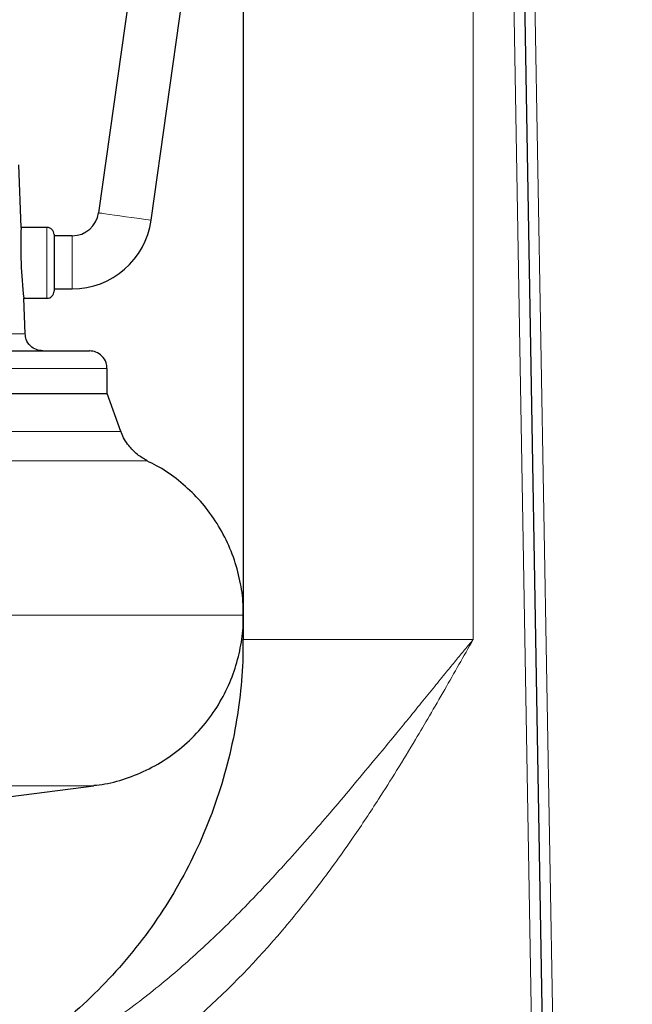
# Model space of a CAD drawing. Units: millimetres. Extents: x 0 to 420, y 0 to 297.
# Drawn here: x 112 to 120, y 213 to 226 of the extents above; entities that cross this region are included whole.
import ezdxf

# ---------------------------------------------------------------- set-up
doc = ezdxf.new("R2010")
doc.units = ezdxf.units.MM
doc.styles.add('SLDTEXTSTYLE0', font='TXT', dxfattribs={"width": 0.605})
doc.dimstyles.new('SLDDIMSTYLE0', dxfattribs={"dimtxt": 3.5, "dimasz": 3.5, "dimexe": 0, "dimexo": 0.0625, "dimgap": 0.875, "dimtad": 1, "dimlfac": 20, "dimrnd": 1e-09, "dimzin": 12, "dimdsep": 46, "dimtxsty": 'SLDTEXTSTYLE0', "dimsah": 1, "dimcen": 0.09, "dimadec": 0, "dimazin": 3, "dimtfac": 1, "dimtdec": 3, "dimtofl": 0, "dimtmove": 0, "dimatfit": 3, "dimfxl": 0, "dimfrac": 2, "dimtolj": 1, "dimtzin": 12, "dimarcsym": 0})

# ---------------------------------------------------------------- blocks, each defined once
blk = doc.blocks.new('_D_5')
at = {"color": 7, "linetype": 'Continuous', "lineweight": 0}
for p, q in [((76.25, 237.557), (76.25, 171.724)), ((158.6, 198.91), (158.6, 171.724)), ((158.6, 172.724), (76.25, 172.724))]:
    blk.add_line(p, q, dxfattribs=at)
at = {"color": 7, "linetype": 'Continuous', "lineweight": 18}
for points in [[(76.25, 172.724), (79.75, 172.186), (79.75, 173.263)], [(158.6, 172.724), (155.1, 173.263), (155.1, 172.186)]]:
    blk.add_solid(points, dxfattribs=at)
at = {"color": 7, "linetype": 'Continuous', "lineweight": 18, "insert": (112.078, 177.236), "char_height": 3.5, "attachment_point": 1, "style": 'SLDTEXTSTYLE0'}
blk.add_mtext('1647', dxfattribs=at)

msp = doc.modelspace()

# ---------------------------------------------------------------- linework, layer by layer
at = {"color": 7, "linetype": 'Continuous', "lineweight": 25}
for p, q in [((114.77213, 244.25976), (114.77213, 217.65976)), ((118.43863, 244.26862), (119.22825, 199.03158)), ((114.48006, 236.14133), (112.7291, 223.68257)), ((113.4718, 223.57819), (114.77213, 232.83054)), ((111.63409, 223.47653), (111.60045, 224.35976)), ((112.00045, 223.47653), (111.63409, 223.47653)), ((112.35775, 223.35976), (112.10045, 223.35976)), ((112.10045, 222.60976), (112.35775, 222.60976)), ((111.69129, 221.97524), (111.67219, 222.47653)), ((111.67219, 222.47653), (112.00045, 222.47653)), ((112.85045, 221.13476), (112.85045, 221.48476)), ((97.85045, 221.13476), (112.85045, 221.13476)), ((113.04568, 220.59837), (112.85045, 221.13476)), ((110.7187, 215.34376), (112.66273, 215.59584))]:
    msp.add_line(p, q, dxfattribs=at)
at = {"color": 8, "linetype": 'Continuous', "lineweight": 18}
for p, q in [((118.02213, 244.25976), (118.02213, 217.65976)), ((118.28721, 244.25985), (119.07825, 199.02896)), ((118.58881, 244.25976), (119.37865, 199.00976)), ((112.00045, 223.47653), (112.00045, 222.47653)), ((112.35775, 223.35976), (112.35775, 222.60976)), ((105.35045, 221.97524), (111.69129, 221.97524)), ((105.35045, 221.48476), (112.85045, 221.48476)), ((97.65522, 220.59837), (113.04568, 220.59837)), ((97.31897, 220.18173), (113.41974, 220.18173)), ((114.77213, 218.00271), (96.20283, 218.00271)), ((114.77213, 217.65976), (118.02213, 217.65976)), ((112.66273, 215.59584), (98.03817, 215.59584))]:
    msp.add_line(p, q, dxfattribs=at)
at = {"color": 8, "linetype": 'Continuous', "lineweight": 18, "flags": 128}
msp.add_lwpolyline([(112.72983, 223.68247), (112.74384, 223.6805), (112.77503, 223.67612), (112.82189, 223.66953), (112.88217, 223.66106), (112.95297, 223.65111), (113.03086, 223.64016), (113.11211, 223.62874), (113.1928, 223.6174), (113.26904, 223.60669), (113.33716, 223.59711), (113.39387, 223.58914), (113.43645, 223.58316), (113.46286, 223.57945), (113.4718, 223.57819)], dxfattribs=at)
at = {"color": 7, "linetype": 'Continuous', "lineweight": 25}
for centre, radius, start, end in [((112.35775, 223.73476), 0.375, 270, 352), ((112.35775, 223.73476), 1.125, 270, 352), ((117.95778, 223.21671), 6.32902, 177.647262, 186.716147), ((112.00045, 223.37653), 0.1, 359.999697, 90), ((112.00045, 222.57653), 0.1, 270, 0.000304)]:
    msp.add_arc(centre, radius, start, end, dxfattribs=at)
at = {"color": 8, "linetype": 'Continuous', "lineweight": 18}
msp.add_arc((112.73513, 223.72232), 0.04021, 261.374857, 262.430158, dxfattribs=at)
at = {"color": 7, "linetype": 'Continuous', "lineweight": 25}
for points, knots in [([(112.10045, 223.37653), (112.10045, 223.37649), (112.10045, 223.37641), (112.10045, 223.37577), (112.10045, 223.37474), (112.10045, 223.37329), (112.10045, 223.37143), (112.10045, 223.36765), (112.10045, 223.36046), (112.10045, 223.34762), (112.10045, 223.33135), (112.10045, 223.30524), (112.10045, 223.26474), (112.10045, 223.20545), (112.10045, 223.13764), (112.10045, 223.06384), (112.10045, 222.98679), (112.10045, 222.90936), (112.10045, 222.83443), (112.10045, 222.76478), (112.10045, 222.70302), (112.10045, 222.66), (112.10045, 222.63166), (112.10045, 222.61362), (112.10045, 222.59893), (112.10045, 222.58902), (112.10045, 222.58272), (112.10045, 222.57884), (112.10045, 222.57765), (112.10045, 222.57705)], [0, 0, 0, 0, 0.01044248, 0.02086454, 0.03127699, 0.04169069, 0.05211648, 0.06256515, 0.09382577, 0.12510874, 0.15636936, 0.18765232, 0.25012266, 0.31259299, 0.37506332, 0.43753366, 0.50000399, 0.56247432, 0.62494466, 0.68741499, 0.74988532, 0.81235566, 0.84361628, 0.87489924, 0.90615986, 0.93744283, 0.95830473, 0.97912818, 1, 1, 1, 1]), ([(111.94111, 221.73476), (111.91034, 221.73808), (111.84641, 221.74498), (111.76074, 221.80234), (111.70222, 221.8847), (111.6967, 221.94879), (111.69436, 221.97602)], [0, 0, 0, 0, 0.24051035, 0.49982374, 0.78747447, 1, 1, 1, 1]), ([(105.35045, 221.73476), (105.58672, 221.73476), (106.05926, 221.73476), (106.7613, 221.73476), (107.44986, 221.73476), (108.11838, 221.73476), (108.76046, 221.73476), (109.36996, 221.73476), (109.94109, 221.73476), (110.46836, 221.73476), (110.94676, 221.73476), (111.37171, 221.73476), (111.73912, 221.73476), (112.04566, 221.73476), (112.28771, 221.73476), (112.46554, 221.73476), (112.5678, 221.73476), (112.61036, 221.73476), (112.599, 221.73476), (112.59829, 221.73476)], [0, 0, 0, 0, 0.06224039, 0.12448075, 0.18672142, 0.24896191, 0.31120242, 0.37344292, 0.43568333, 0.49792382, 0.56016428, 0.62240484, 0.68464528, 0.7468858, 0.80912628, 0.87136677, 0.93360727, 0.99584776, 1, 1, 1, 1]), ([(112.8473, 221.48523), (112.84578, 221.51304), (112.84222, 221.57849), (112.78434, 221.66409), (112.69742, 221.72405), (112.63191, 221.73129), (112.60045, 221.73476)], [0, 0, 0, 0, 0.211944776, 0.498709136, 0.759272506, 1, 1, 1, 1]), ([(113.41482, 220.18586), (113.3681, 220.21217), (113.26958, 220.26768), (113.14655, 220.4019), (113.06762, 220.518), (113.04967, 220.59298), (113.04774, 220.60103)], [0, 0, 0, 0, 0.28129673, 0.59323981, 0.95637617, 1, 1, 1, 1]), ([(114.76999, 218.00271), (114.7712, 218.05331), (114.77513, 218.2165), (114.73237, 218.4935), (114.64133, 218.82698), (114.49862, 219.14855), (114.31164, 219.44563), (114.08665, 219.71033), (113.83117, 219.93353), (113.60417, 220.09095), (113.4576, 220.15861), (113.41136, 220.17996)], [0, 0, 0, 0, 0.0560096, 0.1806155, 0.30841039, 0.43817873, 0.56858511, 0.69595835, 0.82136118, 0.94364809, 1, 1, 1, 1]), ([(112.6603, 215.60122), (112.71288, 215.60684), (112.88062, 215.62476), (113.15943, 215.70709), (113.49046, 215.84923), (113.80416, 216.0476), (114.08835, 216.29505), (114.32714, 216.57965), (114.51499, 216.88849), (114.65172, 217.20891), (114.73678, 217.53614), (114.77561, 217.8023), (114.77167, 217.95689), (114.7705, 218.00272)], [0, 0, 0, 0, 0.04532307, 0.14459373, 0.24773046, 0.3537662, 0.46154608, 0.56979433, 0.67112096, 0.77064869, 0.86743618, 0.96069801, 1, 1, 1, 1]), ([(114.76726, 217.65985), (114.76783, 217.55636), (114.76939, 217.27073), (114.72519, 216.79928), (114.63591, 216.24519), (114.49667, 215.68692), (114.30821, 215.13045), (114.0736, 214.5929), (113.79655, 214.07972), (113.48126, 213.59553), (113.12455, 213.13591), (112.72942, 212.70615), (112.30002, 212.31048), (111.84016, 211.95438), (111.38718, 211.65442), (111.07808, 211.49343), (110.93989, 211.42146)], [0, 0, 0, 0, 0.04028504, 0.11118383, 0.18403785, 0.25868559, 0.3349339, 0.41255783, 0.48678281, 0.5617752, 0.63728869, 0.71306603, 0.78884459, 0.86436169, 0.93936, 1, 1, 1, 1])]:
    msp.add_open_spline(points, degree=3, knots=knots, dxfattribs=at)
at = {"color": 8, "linetype": 'Continuous', "lineweight": 18}
for points, knots in [([(108.08155, 210.65978), (108.10013, 210.65982), (108.13836, 210.65991), (108.19732, 210.66061), (108.25949, 210.66181), (108.32488, 210.66363), (108.39347, 210.66615), (108.46527, 210.66945), (108.54025, 210.67361), (108.61842, 210.67874), (108.77857, 210.69092), (109.01358, 210.715), (109.33106, 210.76055), (109.64023, 210.81795), (109.95263, 210.88906), (110.26032, 210.97178), (110.72412, 211.11649), (111.31581, 211.34658), (111.98457, 211.67828), (112.5773, 212.03141), (113.15388, 212.42748), (113.73257, 212.88339), (114.23673, 213.3344), (114.63952, 213.72545), (115.01386, 214.10832), (115.46956, 214.60168), (115.91377, 215.11141), (116.30635, 215.57467), (116.62154, 215.95149), (116.89612, 216.28397), (117.1195, 216.55721), (117.29545, 216.77355), (117.46843, 216.98645), (117.63082, 217.18576), (117.77318, 217.35939), (117.89889, 217.51182), (117.98159, 217.6111), (118.02213, 217.65976)], [0, 0, 0, 0, 0.00440644, 0.00906787, 0.01398444, 0.01915627, 0.02458351, 0.03026626, 0.03620467, 0.04239881, 0.0488488, 0.07430692, 0.09842313, 0.12492283, 0.14888583, 0.17442555, 0.20050661, 0.26416453, 0.32486533, 0.37755266, 0.42792477, 0.49100118, 0.55258611, 0.58878421, 0.62461859, 0.6800677, 0.74870203, 0.785595, 0.82457391, 0.86553825, 0.88805718, 0.90837846, 0.93173008, 0.95314539, 0.96936197, 0.98498091, 1, 1, 1, 1]), ([(118.02213, 217.65976), (117.95529, 217.54208), (117.8215, 217.30651), (117.61586, 216.94667), (117.41154, 216.5939), (117.1863, 216.2121), (116.94838, 215.81997), (116.65751, 215.35844), (116.29843, 214.81781), (115.92994, 214.30673), (115.59116, 213.87306), (115.06347, 213.23418), (114.3915, 212.5335), (113.53637, 211.82397), (112.85159, 211.34202), (112.24756, 210.98869), (111.74704, 210.73926), (111.36277, 210.56941), (110.97132, 210.41807), (110.57177, 210.28511), (110.16641, 210.17136), (109.75541, 210.07716), (109.34083, 210.00312), (109.02209, 209.96234), (108.80239, 209.94137), (108.68196, 209.93164), (108.56167, 209.92367), (108.44149, 209.91746), (108.32144, 209.91305), (108.20152, 209.91029), (108.12161, 209.90994), (108.08168, 209.90976)], [0, 0, 0, 0, 0.03054495, 0.06114473, 0.0935377, 0.12255307, 0.16119101, 0.19705117, 0.24567173, 0.30764834, 0.33919769, 0.36985457, 0.49467528, 0.55746362, 0.62041787, 0.68345693, 0.71518498, 0.74659607, 0.77824324, 0.80987071, 0.84159681, 0.87322963, 0.90499726, 0.93660997, 0.94571928, 0.95480752, 0.96387662, 0.97292847, 0.98196503, 0.99098822, 1, 1, 1, 1])]:
    msp.add_open_spline(points, degree=3, knots=knots, dxfattribs=at)

# ---------------------------------------------------------------- dimensions: what is measured, and where the dimension line sits
at = {"color": 7, "linetype": 'Continuous', "lineweight": 18}
dim = msp.add_linear_dim(base=(76.25045, 172.72436), p1=(158.60045, 199.00976), p2=(76.25045, 237.65664), angle=0, dimstyle='SLDDIMSTYLE0', dxfattribs=at)
dim.commit()
dim.dimension.update_dxf_attribs({"geometry": '_D_5', "text_midpoint": (117.42545, 172.72436), "dimtype": 160})

doc.saveas('drawing.dxf')
